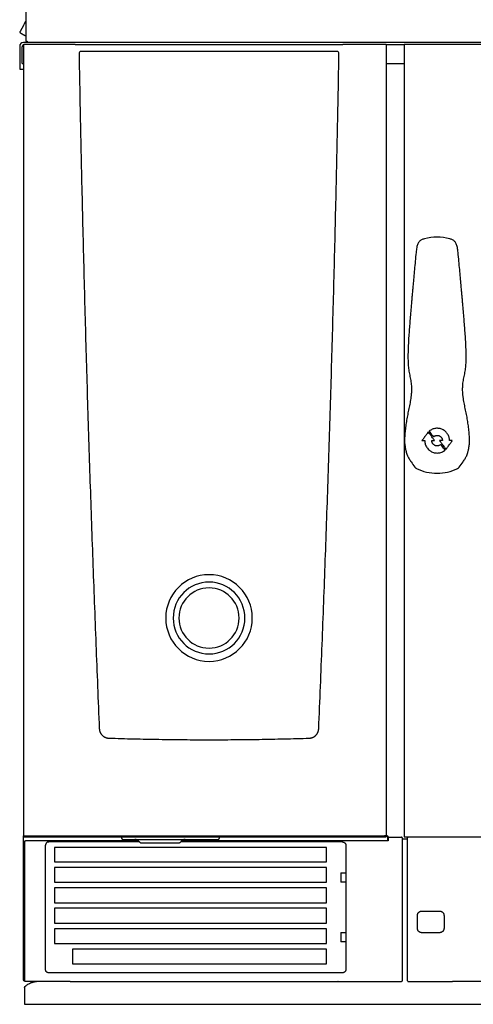
# Model space of a CAD drawing. Units: inches. Extents: x 69203 to 70063, y 98877 to 100947.
# Drawn here: x 69205 to 69563, y 99322 to 100100 of the extents above; entities that cross this region are included whole.
import ezdxf

# ---------------------------------------------------------------- set-up
doc = ezdxf.new("R2010")
doc.units = ezdxf.units.IN
doc.header["$MEASUREMENT"] = 0
doc.layers.add('freecads.com', color=7, linetype='Continuous')

msp = doc.modelspace()

# ---------------------------------------------------------------- linework, layer by layer
at = {"layer": 'freecads.com'}
for p, q in [((69209.77, 100122.84), (69209.77, 100082.64)), ((69204.77, 100078.64), (69204.77, 100060.64)), ((70027.77, 100081.64), (69207.77, 100081.64)), ((69207.77, 100079.34), (69208.07, 100079.34)), ((69209.77, 100082.64), (69210.77, 100082.64)), ((69210.77, 100082.64), (69210.77, 100081.64)), ((69494.77, 99454.94), (69494.77, 100080.14)), ((69508.77, 100080.14), (69508.77, 99454.14)), ((70057.77, 100080.14), (69508.77, 100080.14)), ((69204.77, 100060.64), (69207.77, 100060.64)), ((69496.67, 99454.04), (69506.72, 99454.09)), ((69508.77, 99454.14), (70057.77, 99454.14)), ((69511.43, 99340.59), (69511.43, 99453.64)), ((69447.42, 99445.75), (69232.42, 99445.75)), ((69232.42, 99445.75), (69232.42, 99434.45)), ((69447.42, 99434.45), (69447.42, 99445.75)), ((69507.11, 99452.81), (69511.43, 99452.81)), ((69232.42, 99434.45), (69447.42, 99434.45)), ((69447.42, 99429.99), (69232.42, 99429.99)), ((69232.42, 99429.99), (69232.42, 99418.35)), ((69447.42, 99418.35), (69447.42, 99429.99)), ((69458.64, 99425.74), (69462.61, 99425.74)), ((69232.42, 99418.35), (69447.42, 99418.35)), ((69462.61, 99418.43), (69458.64, 99418.43)), ((69447.42, 99413.89), (69232.42, 99413.89)), ((69232.42, 99413.89), (69232.42, 99402.25)), ((69447.42, 99402.25), (69447.42, 99413.89)), ((69232.42, 99402.25), (69447.42, 99402.25)), ((69447.42, 99397.79), (69232.42, 99397.79)), ((69232.42, 99397.79), (69232.42, 99386.15)), ((69447.42, 99386.15), (69447.42, 99397.79)), ((69232.42, 99386.15), (69447.42, 99386.15)), ((69447.42, 99381.69), (69232.42, 99381.69)), ((69232.42, 99381.69), (69232.42, 99370.05)), ((69447.42, 99370.05), (69447.42, 99381.69)), ((69458.64, 99378.64), (69462.61, 99378.64)), ((69232.42, 99370.05), (69447.42, 99370.05)), ((69462.61, 99371.33), (69458.64, 99371.33)), ((69447.42, 99365.59), (69246.42, 99365.59)), ((69246.42, 99365.59), (69246.42, 99353.95)), ((69447.42, 99353.95), (69447.42, 99365.59)), ((69246.42, 99353.95), (69447.42, 99353.95)), ((69482.85, 99340.09), (69506.73, 99340.09)), ((69208.67, 99335.26), (69208.67, 99321.98)), ((69208.57, 99321.98), (69245.46, 99321.98)), ((69245.47, 99321.98), (69253.47, 99321.98)), ((69253.47, 99321.98), (70010.57, 99321.98))]:
    msp.add_line(p, q, dxfattribs=at)
for centre, radius, start, end in [((69207.77, 100078.64), 3, 90, 180), ((69354.47, 99627.09), 34.23, 90, 180), ((69354.47, 99627.09), 34.23, 0, 90), ((69354.47, 99627.09), 28.34, 90, 270), ((69354.47, 99627.09), 23.8, 90, 270), ((69354.47, 99627.09), 28.34, 270, 90), ((69354.47, 99627.09), 23.8, 270, 90), ((69354.47, 99627.09), 34.23, 180, 270), ((69354.47, 99627.09), 34.23, 270, 0), ((69511.97, 99340.59), 0.536, 180, 222.29525), ((69511.92, 99340.54), 0.469, 222.29525, 270)]:
    msp.add_arc(centre, radius, start, end, dxfattribs=at)
for points, weights in [([(69209.76, 100099.23), (69209.73, 100098.81), (69209.53, 100098.45)], [0.999875759492, 0.978618799115, 1]), ([(69227.77, 100080.14), (69208.07, 100080.14), (69208.07, 100080.14)], [1, 0.707106781187, 1]), ([(69494.47, 100080.14), (69494.47, 100080.14), (69493.17, 100080.14)], [1, 0.707106781187, 1]), ([(69251.75, 100070.16), (69256.57, 99804.83), (69267.73, 99539.69)], [0.992608479959, 0.987832262636, 0.983220097215]), ([(69441.21, 99539.69), (69452.37, 99804.83), (69457.19, 100070.16)], [0.983220097215, 0.987832262636, 0.992608479959]), ([(69206.77, 100065.14), (69206.77, 100065.14), (69207.77, 100065.14)], [1, 0.801436129578, 0.872100825093]), ([(69267.73, 99539.69), (69267.85, 99536.86), (69269.74, 99534.74)], [0.983220097216, 0.863317053258, 0.854288576294]), ([(69438.89, 99534.41), (69441.08, 99536.6), (69441.21, 99539.69)], [0.85355367895, 0.853746756101, 0.983220097213]), ([(69269.74, 99534.74), (69271.94, 99532.32), (69275.21, 99532.22)], [0.866900370904, 0.857594662325, 1]), ([(69275.21, 99532.22), (69354.47, 99529.7), (69433.73, 99532.21)], [1, 0.999495496017, 1]), ([(69433.73, 99532.21), (69436.74, 99532.31), (69438.89, 99534.41)], [1, 0.867493160567, 0.866321062634]), ([(69207.77, 99454.94), (69207.77, 99454.94), (69227.77, 99454.94)], [1, 0.707106781187, 1]), ([(69208.07, 99454.14), (69208.07, 99454.14), (69227.77, 99454.14)], [1, 0.707106781187, 1]), ([(69266.77, 99454.14), (69266.77, 99454.12), (69266.77, 99454.09)], [0.979655592227, 0.989257242266, 1]), ([(69268.27, 99454.09), (69268.27, 99454.11), (69268.27, 99454.14)], [1, 0.99586334244, 0.992688864638]), ([(69277.27, 99454.14), (69277.27, 99454.11), (69277.27, 99454.09)], [0.980541394784, 0.989751429246, 1]), ([(69278.77, 99454.09), (69278.77, 99454.11), (69278.77, 99454.14)], [1, 0.99586334244, 0.992688864639]), ([(69285.26, 99453.66), (69285.26, 99453.65), (69285.26, 99453.64)], [1, 0.999961923064, 1]), ([(69285.26, 99453.64), (69285.26, 99452.14), (69286.76, 99452.14)], [1, 0.707106781185, 1]), ([(69361.28, 99452.14), (69362.78, 99452.14), (69362.78, 99453.64)], [1, 0.707106781185, 1]), ([(69362.78, 99453.64), (69362.78, 99453.65), (69362.78, 99453.66)], [1, 0.999961923064, 1]), ([(69494.77, 99454.94), (69494.77, 99454.94), (69493.17, 99454.94)], [1, 0.707106781187, 1]), ([(69493.17, 99454.14), (69494.47, 99454.14), (69494.47, 99454.14)], [1, 0.707106781187, 1]), ([(69495.57, 99454.94), (69494.77, 99454.94), (69494.77, 99454.94)], [1, 0.707106781187, 1]), ([(69507.11, 99453.59), (69507.1, 99454.08), (69506.72, 99454.09)], [1, 0.71099854816, 1]), ([(69511.43, 99453.64), (69511.43, 99454.14), (69511.93, 99454.14)], [1, 0.707214460591, 1]), ([(69286.76, 99452.14), (69286.76, 99452.14), (69296.27, 99452.14)], [1, 0.707106781187, 1]), ([(69351.77, 99452.14), (69361.28, 99452.14), (69361.28, 99452.14)], [1, 0.707106781187, 1]), ([(69519.18, 99392.09), (69519.18, 99395.62), (69522.72, 99395.62)], [1, 0.707106781186, 1]), ([(69536.72, 99395.62), (69540.26, 99395.62), (69540.26, 99392.09)], [1, 0.707106781186, 1]), ([(69522.72, 99378.55), (69519.18, 99378.55), (69519.18, 99382.09)], [1, 0.707106781186, 1]), ([(69540.26, 99382.09), (69540.26, 99378.55), (69536.72, 99378.55)], [1, 0.707106781187, 1]), ([(69507.11, 99340.59), (69507.1, 99340.11), (69506.73, 99340.09)], [1, 0.717169912807, 0.987920838528])]:
    msp.add_rational_spline(points, weights, degree=2, dxfattribs=at)
for points, degree in [([(69209.53, 100098.45), (69207.2, 100094.14), (69204.86, 100089.84)], 2), ([(69204.86, 100089.84), (69204.85, 100089.82), (69204.85, 100089.77), (69204.91, 100089.66), (69205.03, 100089.53), (69205.21, 100089.37), (69205.43, 100089.19), (69205.61, 100089.07), (69205.7, 100089)], 3), ([(69205.7, 100089), (69207.44, 100088.06), (69209.18, 100087.11)], 2), ([(69209.18, 100087.11), (69209.26, 100087.05), (69209.4, 100086.94), (69209.57, 100086.8), (69209.68, 100086.71), (69209.75, 100086.65), (69209.77, 100086.64), (69209.77, 100086.64)], 3), ([(69206.77, 100065.14), (69206.77, 100071.69), (69206.77, 100078.24)], 2), ([(69207.77, 100079.34), (69207.77, 100078.79), (69207.77, 100078.24)], 2), ([(69207.77, 100078.24), (69207.77, 100071.69), (69207.77, 100065.14)], 2), ([(69208.07, 100080.04), (69208.07, 100080.09), (69208.07, 100080.14)], 2), ([(69208.07, 100079.34), (69208.07, 100079.69), (69208.07, 100080.04)], 2), ([(69242.23, 100080.14), (69235, 100080.14), (69227.77, 100080.14)], 2), ([(69245.65, 100080.14), (69243.94, 100080.14), (69242.23, 100080.14)], 2), ([(69248.62, 100080.14), (69247.14, 100080.14), (69245.65, 100080.14)], 2), ([(69248.62, 100080.14), (69248.69, 100080.14), (69248.77, 100080.14)], 2), ([(69248.77, 100080.14), (69254.62, 100080.14), (69260.48, 100080.14)], 2), ([(69260.48, 100080.14), (69265.35, 100080.14), (69270.22, 100080.14)], 2), ([(69270.22, 100080.14), (69281.92, 100080.14), (69293.62, 100080.14)], 2), ([(69293.62, 100080.14), (69302.67, 100080.14), (69311.72, 100080.14)], 2), ([(69311.72, 100080.14), (69323.42, 100080.14), (69335.12, 100080.14)], 2), ([(69335.12, 100080.14), (69339.99, 100080.14), (69344.86, 100080.14)], 2), ([(69344.86, 100080.14), (69352.27, 100080.14), (69359.68, 100080.14)], 2), ([(69359.68, 100080.14), (69361.4, 100080.14), (69363.11, 100080.14)], 2), ([(69363.11, 100080.14), (69365.97, 100080.14), (69368.83, 100080.14)], 2), ([(69368.83, 100080.14), (69413.27, 100080.14), (69457.72, 100080.14)], 2), ([(69457.72, 100080.14), (69458.94, 100080.14), (69460.17, 100080.14)], 2), ([(69460.17, 100080.14), (69460.24, 100080.14), (69460.31, 100080.14)], 2), ([(69493.17, 100080.14), (69476.74, 100080.14), (69460.32, 100080.14)], 2), ([(69494.47, 100080.14), (69501.69, 100080.14), (69508.92, 100080.14)], 2), ([(69252.69, 100074.5), (69252.24, 100074.39), (69251.89, 100074.03), (69251.78, 100073.59)], 3), ([(69452.83, 100074.53), (69354.47, 100074.53), (69256.11, 100074.53)], 2), ([(69457.16, 100073.59), (69457.05, 100074.03), (69456.7, 100074.39), (69456.25, 100074.5)], 3), ([(69207.77, 100065.14), (69207.77, 99760.04), (69207.77, 99454.94)], 2), ([(69494.77, 100065.14), (69501.77, 100065.14), (69508.78, 100065.14)], 2), ([(69534.77, 99927.89), (69531.39, 99927.89), (69528.05, 99927.46), (69524.77, 99926.62)], 3), ([(69544.77, 99926.62), (69541.49, 99927.46), (69538.15, 99927.89), (69534.77, 99927.89)], 3), ([(69524.77, 99926.62), (69524.33, 99926.5), (69523.51, 99926.27), (69522.46, 99925.81), (69521.61, 99925.26), (69520.87, 99924.58), (69520.19, 99923.72), (69519.58, 99922.62), (69519.06, 99921.28), (69518.66, 99919.71), (69518.37, 99917.92), (69518.24, 99916.58), (69518.17, 99915.89)], 3), ([(69551.37, 99915.89), (69551.3, 99916.58), (69551.17, 99917.92), (69550.88, 99919.71), (69550.48, 99921.28), (69549.96, 99922.62), (69549.35, 99923.72), (69548.67, 99924.58), (69547.93, 99925.26), (69547.08, 99925.81), (69546.03, 99926.27), (69545.21, 99926.5), (69544.77, 99926.62)], 3), ([(69511.77, 99833.14), (69511.77, 99831.47), (69511.81, 99828.28), (69512.12, 99824.2), (69512.87, 99820.16), (69513.84, 99815.68), (69514.47, 99811.4), (69514.63, 99807.68), (69514.51, 99805.26), (69514.41, 99804.09)], 3), ([(69555.13, 99804.09), (69555.03, 99805.26), (69554.91, 99807.68), (69555.07, 99811.4), (69555.7, 99815.68), (69556.67, 99820.16), (69557.41, 99824.2), (69557.73, 99828.28), (69557.77, 99831.47), (69557.77, 99833.14)], 3), ([(69527.84, 99774.06), (69527.3, 99773.32), (69526.21, 99771.82), (69524.55, 99769.53), (69523.41, 99767.97), (69522.84, 99767.18)], 3), ([(69532.84, 99767.18), (69532.27, 99767.96), (69531.14, 99769.51), (69529.48, 99771.81), (69528.38, 99773.31), (69527.84, 99774.06)], 3), ([(69544.6, 99767.19), (69544.6, 99767.65), (69544.53, 99768.55), (69544.24, 99769.91), (69543.77, 99771.21), (69543.12, 99772.42), (69542.32, 99773.5), (69541.38, 99774.47), (69540.31, 99775.31), (69539.13, 99775.99), (69537.84, 99776.51), (69536.45, 99776.85), (69535.03, 99776.99), (69533.64, 99776.91), (69532.28, 99776.64), (69530.95, 99776.17), (69529.69, 99775.52), (69528.93, 99774.97), (69528.56, 99774.66)], 3), ([(69528.56, 99774.66), (69528.92, 99774.16), (69529.65, 99773.16), (69530.76, 99771.64), (69531.5, 99770.61), (69531.88, 99770.1)], 3), ([(69509.07, 99767.14), (69509.07, 99766.47), (69509.12, 99765.2), (69509.3, 99763.56), (69509.53, 99762.12), (69509.76, 99760.86), (69510, 99759.74), (69510.23, 99758.76), (69510.45, 99757.91), (69510.57, 99757.45), (69510.63, 99757.25)], 3), ([(69522.84, 99767.18), (69523.09, 99767.18), (69523.57, 99767.18), (69524.31, 99767.18), (69524.79, 99767.18), (69525.04, 99767.18)], 3), ([(69525.04, 99767.18), (69525.04, 99766.7), (69525.11, 99765.74), (69525.44, 99764.31), (69525.97, 99762.95), (69526.68, 99761.69), (69527.57, 99760.57), (69528.63, 99759.58), (69529.82, 99758.74), (69531.13, 99758.09), (69532.58, 99757.63), (69534.1, 99757.41), (69535.61, 99757.41), (69537.08, 99757.65), (69538.52, 99758.12), (69539.87, 99758.81), (69540.69, 99759.39), (69541.08, 99759.71)], 3), ([(69537.76, 99764.27), (69537.58, 99764.09), (69537.2, 99763.77), (69536.54, 99763.39), (69535.84, 99763.14), (69535.11, 99763.02), (69534.35, 99763.03), (69533.59, 99763.19), (69532.92, 99763.46), (69532.34, 99763.82), (69531.84, 99764.25), (69531.42, 99764.73), (69531.09, 99765.28), (69530.83, 99765.89), (69530.68, 99766.54), (69530.64, 99766.96), (69530.64, 99767.18)], 3), ([(69530.64, 99767.18), (69530.89, 99767.18), (69531.38, 99767.18), (69532.11, 99767.18), (69532.59, 99767.18), (69532.84, 99767.18)], 3), ([(69531.88, 99770.1), (69532.06, 99770.28), (69532.44, 99770.6), (69533.1, 99770.98), (69533.8, 99771.23), (69534.52, 99771.36), (69535.29, 99771.34), (69536.05, 99771.19), (69536.71, 99770.92), (69537.3, 99770.56), (69537.79, 99770.13), (69538.21, 99769.64), (69538.55, 99769.09), (69538.8, 99768.48), (69538.96, 99767.84), (69538.99, 99767.41), (69538.99, 99767.19)], 3), ([(69538.99, 99767.19), (69538.75, 99767.19), (69538.26, 99767.19), (69537.53, 99767.19), (69537.04, 99767.19), (69536.8, 99767.19)], 3), ([(69536.8, 99767.19), (69537.34, 99766.45), (69538.43, 99764.95), (69540.09, 99762.66), (69541.23, 99761.1), (69541.8, 99760.31)], 3), ([(69541.8, 99760.31), (69542.36, 99761.1), (69543.49, 99762.65), (69545.16, 99764.94), (69546.25, 99766.44), (69546.79, 99767.19)], 3), ([(69546.79, 99767.19), (69546.55, 99767.19), (69546.06, 99767.19), (69545.33, 99767.19), (69544.84, 99767.19), (69544.6, 99767.19)], 3), ([(69541.08, 99759.71), (69540.7, 99760.23), (69539.96, 99761.26), (69538.85, 99762.78), (69538.12, 99763.78), (69537.76, 99764.27)], 3), ([(69558.45, 99755.81), (69558.46, 99755.83), (69558.49, 99755.9), (69558.52, 99756.01), (69558.57, 99756.15), (69558.63, 99756.34), (69558.71, 99756.58), (69558.8, 99756.88), (69558.87, 99757.12), (69558.91, 99757.25)], 3), ([(69558.91, 99757.25), (69558.93, 99757.32), (69558.95, 99757.39), (69558.97, 99757.47)], 3), ([(69511.09, 99755.81), (69511.09, 99755.79), (69511.1, 99755.77), (69511.12, 99755.73), (69511.13, 99755.69), (69511.15, 99755.65), (69511.16, 99755.62), (69511.18, 99755.58), (69511.19, 99755.54), (69511.21, 99755.51), (69511.23, 99755.47), (69511.25, 99755.42), (69511.27, 99755.38), (69511.3, 99755.33), (69511.33, 99755.27), (69511.35, 99755.23), (69511.36, 99755.21)], 3), ([(69558.18, 99755.21), (69558.19, 99755.23), (69558.21, 99755.27), (69558.24, 99755.33), (69558.26, 99755.38), (69558.29, 99755.42), (69558.31, 99755.47), (69558.33, 99755.51), (69558.35, 99755.54), (69558.36, 99755.58), (69558.38, 99755.62), (69558.39, 99755.65), (69558.41, 99755.69), (69558.42, 99755.73), (69558.44, 99755.77), (69558.45, 99755.79), (69558.45, 99755.81)], 3), ([(69517.29, 99746.14), (69517.4, 99746.01), (69517.63, 99745.76), (69518.02, 99745.45), (69518.31, 99745.28), (69518.46, 99745.2)], 3), ([(69518.46, 99745.2), (69520.99, 99743.97), (69526.33, 99742.08), (69531.96, 99741.44), (69534.77, 99741.44)], 3), ([(69534.77, 99741.44), (69537.58, 99741.44), (69543.21, 99742.08), (69548.55, 99743.97), (69551.08, 99745.2)], 3), ([(69551.08, 99745.2), (69551.23, 99745.28), (69551.52, 99745.45), (69551.91, 99745.76), (69552.14, 99746.01), (69552.25, 99746.14)], 3), ([(69207.77, 99341.64), (69207.77, 99398.29), (69207.77, 99454.94)], 2), ([(69208.07, 99454.94), (69208.07, 99454.54), (69208.07, 99454.14)], 2), ([(69227.77, 99454.94), (69360.47, 99454.94), (69493.17, 99454.94)], 2), ([(69227.77, 99454.14), (69360.47, 99454.14), (69493.17, 99454.14)], 2), ([(69236.34, 99454.16), (69236.34, 99454.15), (69236.34, 99454.15), (69236.34, 99454.14)], 3), ([(69285.26, 99453.66), (69285.27, 99453.9), (69285.27, 99454.14)], 2), ([(69362.78, 99453.66), (69362.77, 99453.9), (69362.77, 99454.14)], 2), ([(69494.47, 99454.94), (69494.47, 99454.54), (69494.47, 99454.14)], 2), ([(69495.57, 99454.94), (69495.57, 99452.99), (69495.57, 99451.03)], 2), ([(69496.67, 99454.04), (69496.64, 99454.04), (69496.59, 99454.04), (69496.51, 99454.01), (69496.43, 99453.98), (69496.35, 99453.92), (69496.28, 99453.85), (69496.23, 99453.77), (69496.19, 99453.66), (69496.17, 99453.58), (69496.17, 99453.54)], 3), ([(69496.17, 99453.54), (69496.17, 99452.53), (69496.17, 99451.53)], 2), ([(69507.11, 99453.59), (69507.11, 99451.76), (69507.11, 99449.94)], 2), ([(69208.77, 99450.64), (69208.77, 99450.8), (69208.9, 99451.01), (69209.1, 99451.14), (69209.27, 99451.14)], 3), ([(69208.77, 99340.54), (69208.77, 99395.59), (69208.77, 99450.64)], 2), ([(69226.76, 99451.14), (69218.01, 99451.14), (69209.27, 99451.14)], 2), ([(69227.73, 99450.18), (69227.56, 99450.18), (69227.25, 99450.15), (69226.8, 99450.02), (69226.42, 99449.82), (69226.07, 99449.57), (69225.78, 99449.26), (69225.54, 99448.91), (69225.36, 99448.52), (69225.25, 99448.11), (69225.23, 99447.83), (69225.23, 99447.68)], 3), ([(69225.23, 99349.39), (69225.23, 99398.54), (69225.23, 99447.68)], 2), ([(69237.7, 99451.14), (69232.23, 99451.14), (69226.76, 99451.14)], 2), ([(69299.48, 99450.18), (69263.6, 99450.18), (69227.73, 99450.18)], 2), ([(69293.34, 99451.14), (69265.52, 99451.14), (69237.7, 99451.14)], 2), ([(69297.19, 99451.14), (69295.27, 99451.14), (69293.34, 99451.14)], 2), ([(69296.27, 99452.14), (69320.02, 99452.14), (69343.77, 99452.14)], 2), ([(69298.66, 99451.14), (69297.93, 99451.14), (69297.19, 99451.14)], 2), ([(69298.79, 99451.03), (69298.78, 99451.03), (69298.76, 99451.03)], 2), ([(69298.91, 99450.87), (69298.89, 99450.9), (69298.86, 99450.93), (69298.84, 99450.96)], 3), ([(69298.99, 99450.78), (69298.97, 99450.81), (69298.94, 99450.84), (69298.91, 99450.87)], 3), ([(69299.05, 99450.7), (69299.03, 99450.72), (69299.01, 99450.75), (69298.99, 99450.78)], 3), ([(69300.45, 99449.31), (69300.27, 99449.44), (69300.09, 99449.59), (69299.91, 99449.75)], 3), ([(69301.03, 99449.14), (69301.01, 99449.14), (69301, 99449.14)], 2), ([(69330.54, 99449.14), (69315.78, 99449.14), (69301.03, 99449.14)], 2), ([(69330.56, 99449.14), (69330.55, 99449.14), (69330.54, 99449.14), (69330.54, 99449.14)], 3), ([(69331.21, 99449.4), (69331.17, 99449.37), (69331.13, 99449.34), (69331.09, 99449.31)], 3), ([(69331.38, 99449.54), (69331.33, 99449.49), (69331.27, 99449.45), (69331.21, 99449.4)], 3), ([(69331.51, 99449.64), (69331.47, 99449.61), (69331.42, 99449.57), (69331.38, 99449.54)], 3), ([(69331.55, 99449.68), (69331.54, 99449.67), (69331.52, 99449.65), (69331.51, 99449.64)], 3), ([(69460.11, 99450.18), (69396.09, 99450.18), (69332.06, 99450.18)], 2), ([(69332.55, 99450.77), (69332.52, 99450.75), (69332.5, 99450.72), (69332.49, 99450.7)], 3), ([(69332.62, 99450.86), (69332.59, 99450.83), (69332.57, 99450.8), (69332.55, 99450.77)], 3), ([(69332.7, 99450.96), (69332.67, 99450.92), (69332.64, 99450.89), (69332.62, 99450.86)], 3), ([(69332.78, 99451.03), (69332.75, 99451.01), (69332.73, 99450.98), (69332.7, 99450.96)], 3), ([(69332.78, 99451.03), (69332.77, 99451.03), (69332.76, 99451.03)], 2), ([(69332.82, 99451.08), (69332.8, 99451.06), (69332.79, 99451.05), (69332.78, 99451.03)], 3), ([(69487.25, 99451.03), (69410.01, 99451.03), (69332.78, 99451.03)], 2), ([(69332.88, 99451.14), (69332.86, 99451.12), (69332.84, 99451.1), (69332.82, 99451.08)], 3), ([(69333.24, 99451.46), (69333.18, 99451.41), (69333.13, 99451.37), (69333.08, 99451.32)], 3), ([(69333.64, 99451.71), (69333.63, 99451.7), (69333.62, 99451.7), (69333.61, 99451.69)], 3), ([(69343.77, 99452.14), (69343.77, 99452.14), (69343.77, 99452.14)], 2), ([(69343.77, 99452.14), (69347.77, 99452.14), (69351.77, 99452.14)], 2), ([(69460.11, 99450.18), (69460.26, 99450.18), (69460.54, 99450.16), (69460.95, 99450.05), (69461.35, 99449.87), (69461.7, 99449.63), (69462.01, 99449.33), (69462.26, 99448.99), (69462.45, 99448.6), (69462.58, 99448.16), (69462.61, 99447.84), (69462.61, 99447.68)], 3), ([(69462.61, 99447.68), (69462.61, 99398.54), (69462.61, 99349.39)], 2), ([(69495.67, 99451.03), (69491.46, 99451.03), (69487.25, 99451.03)], 2), ([(69496.17, 99451.53), (69496.17, 99451.37), (69496.05, 99451.16), (69495.84, 99451.03), (69495.67, 99451.03)], 3), ([(69507.11, 99449.94), (69507.11, 99395.26), (69507.11, 99340.59)], 2), ([(69458.64, 99425.75), (69458.64, 99422.09), (69458.64, 99418.43)], 2), ([(69519.18, 99382.09), (69519.18, 99387.09), (69519.18, 99392.09)], 2), ([(69522.72, 99395.62), (69529.72, 99395.62), (69536.72, 99395.62)], 2), ([(69540.26, 99392.09), (69540.26, 99387.09), (69540.26, 99382.09)], 2), ([(69458.64, 99378.65), (69458.64, 99374.99), (69458.64, 99371.33)], 2), ([(69536.72, 99378.55), (69529.72, 99378.55), (69522.72, 99378.55)], 2), ([(69227.73, 99346.89), (69227.58, 99346.89), (69227.3, 99346.92), (69226.89, 99347.03), (69226.49, 99347.2), (69226.14, 99347.44), (69225.83, 99347.74), (69225.58, 99348.08), (69225.39, 99348.47), (69225.26, 99348.92), (69225.23, 99349.23), (69225.23, 99349.39)], 3), ([(69460.11, 99346.89), (69343.92, 99346.89), (69227.73, 99346.89)], 2), ([(69462.61, 99349.39), (69462.61, 99349.25), (69462.59, 99348.97), (69462.48, 99348.55), (69462.3, 99348.16), (69462.06, 99347.81), (69461.77, 99347.5), (69461.42, 99347.25), (69461.04, 99347.06), (69460.59, 99346.92), (69460.28, 99346.89), (69460.11, 99346.89)], 3), ([(69209.18, 99340.04), (69209.16, 99340.05), (69209.14, 99340.05), (69209.12, 99340.06)], 3), ([(69209.26, 99340.04), (69209.23, 99340.04), (69209.2, 99340.04), (69209.18, 99340.04)], 3), ([(69244.79, 99340.04), (69227.03, 99340.04), (69209.27, 99340.04)], 2), ([(69244.79, 99340.04), (69244.84, 99339.98), (69244.9, 99339.93)], 2), ([(69244.9, 99339.93), (69245.47, 99339.93), (69246.04, 99339.93)], 2), ([(69246.04, 99340.09), (69258.57, 99340.09), (69271.1, 99340.09)], 2), ([(69246.04, 99339.93), (69246.04, 99340.01), (69246.04, 99340.09)], 2), ([(69271.1, 99340.09), (69271.1, 99340.01), (69271.1, 99339.93)], 2), ([(69271.1, 99339.93), (69271.72, 99339.93), (69272.34, 99339.93)], 2), ([(69272.34, 99339.93), (69272.34, 99340.01), (69272.34, 99340.09)], 2), ([(69272.34, 99340.09), (69284.87, 99340.09), (69297.4, 99340.09)], 2), ([(69297.4, 99340.09), (69297.4, 99340.01), (69297.4, 99339.93)], 2), ([(69297.4, 99339.93), (69298.02, 99339.93), (69298.64, 99339.93)], 2), ([(69298.64, 99339.93), (69298.64, 99340.01), (69298.64, 99340.09)], 2), ([(69298.64, 99340.09), (69311.17, 99340.09), (69323.7, 99340.09)], 2), ([(69323.7, 99340.09), (69323.7, 99340.01), (69323.7, 99339.93)], 2), ([(69323.7, 99339.93), (69324.32, 99339.93), (69324.94, 99339.93)], 2), ([(69324.94, 99339.93), (69324.94, 99340.01), (69324.94, 99340.09)], 2), ([(69324.94, 99340.09), (69337.47, 99340.09), (69350, 99340.09)], 2), ([(69350, 99340.09), (69350, 99340.01), (69350, 99339.93)], 2), ([(69350, 99339.93), (69350.62, 99339.93), (69351.24, 99339.93)], 2), ([(69351.24, 99339.93), (69351.24, 99340.01), (69351.24, 99340.09)], 2), ([(69351.24, 99340.09), (69363.77, 99340.09), (69376.3, 99340.09)], 2), ([(69376.3, 99340.09), (69376.3, 99340.01), (69376.3, 99339.93)], 2), ([(69376.3, 99339.93), (69376.92, 99339.93), (69377.54, 99339.93)], 2), ([(69377.54, 99339.93), (69377.54, 99340.01), (69377.54, 99340.09)], 2), ([(69377.55, 99340.09), (69377.55, 99340.09), (69377.54, 99340.09)], 2), ([(69377.54, 99340.09), (69390.07, 99340.09), (69402.6, 99340.09)], 2), ([(69402.6, 99340.09), (69402.6, 99340.01), (69402.6, 99339.93)], 2), ([(69402.6, 99339.93), (69403.22, 99339.93), (69403.84, 99339.93)], 2), ([(69403.84, 99339.93), (69403.84, 99340.01), (69403.84, 99340.09)], 2), ([(69403.84, 99340.09), (69416.37, 99340.09), (69428.9, 99340.09)], 2), ([(69428.9, 99340.09), (69428.9, 99340.01), (69428.9, 99339.93)], 2), ([(69428.9, 99339.93), (69429.52, 99339.93), (69430.14, 99339.93)], 2), ([(69430.14, 99340.09), (69442.67, 99340.09), (69455.2, 99340.09)], 2), ([(69430.14, 99339.93), (69430.14, 99340.01), (69430.14, 99340.09)], 2), ([(69455.2, 99340.09), (69455.2, 99340.01), (69455.2, 99339.93)], 2), ([(69455.2, 99339.93), (69455.82, 99339.93), (69456.44, 99339.93)], 2), ([(69456.44, 99339.93), (69456.44, 99340.01), (69456.44, 99340.09)], 2), ([(69456.45, 99340.09), (69456.45, 99340.09), (69456.44, 99340.09)], 2), ([(69456.44, 99340.09), (69469.09, 99340.09), (69481.73, 99340.09)], 2), ([(69481.73, 99340.04), (69481.62, 99340.04), (69481.5, 99340.04)], 2), ([(69481.5, 99340.04), (69481.5, 99339.98), (69481.5, 99339.93)], 2), ([(69481.5, 99339.93), (69482.26, 99339.93), (69483.01, 99339.93)], 2), ([(69481.73, 99340.09), (69481.73, 99340.06), (69481.73, 99340.04)], 2), ([(69482.85, 99340.04), (69482.85, 99340.06), (69482.85, 99340.09)], 2), ([(69483.02, 99340.04), (69482.93, 99340.04), (69482.85, 99340.04)], 2), ([(69483.01, 99339.93), (69483.01, 99339.98), (69483.02, 99340.04)], 2), ([(69511.92, 99340.07), (69519.65, 99340.07), (69527.38, 99340.07)], 2), ([(69527.38, 99340.07), (69527.38, 99340.06), (69527.38, 99340.04)], 2), ([(69527.38, 99340.04), (69537.18, 99340.04), (69546.98, 99340.04)], 2), ([(69546.98, 99340.04), (69546.98, 99340.06), (69546.98, 99340.09)], 2), ([(69579.43, 99340.09), (69563.21, 99340.09), (69546.98, 99340.09)], 2), ([(69208.67, 99335.26), (69208.67, 99335.35), (69208.69, 99335.52), (69208.8, 99335.78), (69208.91, 99335.92), (69208.98, 99335.99)], 3)]:
    msp.add_open_spline(points, degree=degree, dxfattribs=at)
for points, knots in [([(69208.07, 100080.04), (69208.03, 100080.03), (69207.91, 100079.98), (69207.72, 100079.89), (69207.51, 100079.75), (69207.32, 100079.58), (69207.16, 100079.4), (69207.02, 100079.19), (69206.91, 100078.97), (69206.83, 100078.73), (69206.78, 100078.49), (69206.77, 100078.32), (69206.77, 100078.24)], [0.611037, 0.611037, 0.611037, 0.611037, 0.74761, 0.996814, 1.246017, 1.495221, 1.744424, 1.993628, 2.242831, 2.492035, 2.741238, 2.990442, 2.990442, 2.990442, 2.990442]), ([(69251.78, 100073.59), (69251.73, 100073.4), (69251.73, 100073.18), (69251.74, 100072.99), (69251.74, 100072.74), (69251.74, 100072.49), (69251.74, 100072.24), (69251.75, 100071.55), (69251.75, 100070.85), (69251.75, 100070.16)], [2089.877651, 2089.877651, 2089.877651, 2089.877651, 2090.485906, 2090.485906, 2090.485906, 2091.230054, 2091.230054, 2091.230054, 2093.316111, 2093.316111, 2093.316111, 2093.316111]), ([(69256.11, 100074.53), (69256.02, 100074.53), (69255.92, 100074.53), (69255.76, 100074.53), (69255.69, 100074.53), (69255.61, 100074.53), (69255.11, 100074.53), (69254.59, 100074.54), (69254.05, 100074.54), (69253.8, 100074.54), (69253.55, 100074.54), (69253.3, 100074.55), (69253.1, 100074.55), (69252.89, 100074.56), (69252.69, 100074.5)], [2085.0171, 2085.0171, 2085.0171, 2085.0171, 2085.32336, 2085.32336, 2085.511833, 2085.511833, 2085.511833, 2087.075255, 2087.075255, 2087.075255, 2087.828181, 2087.828181, 2087.828181, 2088.44462, 2088.44462, 2088.44462, 2088.44462]), ([(69456.25, 100074.5), (69456.05, 100074.56), (69455.84, 100074.55), (69455.64, 100074.55), (69455.39, 100074.54), (69455.14, 100074.54), (69454.89, 100074.54), (69454.35, 100074.54), (69453.83, 100074.53), (69453.32, 100074.53), (69453.25, 100074.53), (69453.18, 100074.53), (69453.02, 100074.53), (69452.92, 100074.53), (69452.83, 100074.53)], [1884.875254, 1884.875254, 1884.875254, 1884.875254, 1885.491693, 1885.491693, 1885.491693, 1886.244619, 1886.244619, 1886.244619, 1887.808041, 1887.808041, 1887.808041, 1887.996514, 1887.996514, 1888.302774, 1888.302774, 1888.302774, 1888.302774]), ([(69457.19, 100070.16), (69457.19, 100070.85), (69457.19, 100071.55), (69457.2, 100072.24), (69457.2, 100072.49), (69457.2, 100072.74), (69457.2, 100072.99), (69457.21, 100073.18), (69457.21, 100073.4), (69457.16, 100073.59)], [1880.002831, 1880.002831, 1880.002831, 1880.002831, 1882.08889, 1882.08889, 1882.08889, 1882.833038, 1882.833038, 1882.833038, 1883.441293, 1883.441293, 1883.441293, 1883.441293]), ([(69518.17, 99915.89), (69517.71, 99911.14), (69517.08, 99904.38), (69516.31, 99896.01), (69515.82, 99890.67), (69515.41, 99886.2), (69515.08, 99882.46), (69514.77, 99878.93), (69514.37, 99874.46), (69513.92, 99869.27), (69513.28, 99861.56), (69512.71, 99854.37), (69512.21, 99846.94), (69512.01, 99843.02), (69511.83, 99838.5), (69511.77, 99835.9), (69511.77, 99833.14)], [276.674497, 276.674497, 276.674497, 276.674497, 286.239517, 291.022027, 295.804537, 299.271798, 302.739059, 306.206319, 309.67358, 316.608102, 323.542624, 337.411668, 344.34619, 351.280712, 351.308196, 359.698973, 359.698973, 359.698973, 359.698973]), ([(69557.77, 99833.14), (69557.77, 99835.9), (69557.71, 99838.5), (69557.53, 99843.02), (69557.32, 99846.94), (69556.83, 99854.37), (69556.26, 99861.56), (69555.62, 99869.27), (69555.17, 99874.46), (69554.77, 99878.93), (69554.46, 99882.46), (69554.13, 99886.2), (69553.72, 99890.67), (69553.23, 99896.01), (69552.46, 99904.38), (69551.83, 99911.14), (69551.37, 99915.89)], [145.905284, 145.905284, 145.905284, 145.905284, 154.296061, 154.323545, 161.258067, 168.192589, 182.061633, 188.996155, 195.930677, 199.397938, 202.865199, 206.33246, 209.799721, 214.582231, 219.364741, 228.929761, 228.929761, 228.929761, 228.929761]), ([(69514.41, 99804.09), (69514.37, 99803.7), (69514.29, 99802.92), (69514.1, 99801.35), (69513.8, 99799.4), (69513.38, 99797.08), (69512.78, 99794.01), (69511.98, 99790.21), (69511.08, 99785.67), (69510.31, 99781.11), (69509.68, 99776.5), (69509.24, 99771.84), (69509.08, 99768.71), (69509.07, 99767.14)], [389.189376, 389.189376, 389.189376, 389.189376, 390.372591, 391.555806, 393.922236, 396.288666, 398.655096, 403.387956, 408.120816, 412.853676, 417.586536, 422.319396, 427.052256, 427.052256, 427.052256, 427.052256]), ([(69560.47, 99767.14), (69560.46, 99768.71), (69560.3, 99771.84), (69559.86, 99776.5), (69559.23, 99781.11), (69558.45, 99785.67), (69557.56, 99790.21), (69556.76, 99794.01), (69556.15, 99797.08), (69555.74, 99799.4), (69555.44, 99801.35), (69555.25, 99802.92), (69555.17, 99803.7), (69555.13, 99804.09)], [78.552001, 78.552001, 78.552001, 78.552001, 83.284861, 88.017721, 92.750581, 97.483441, 102.216301, 106.949161, 109.315591, 111.682021, 114.048451, 115.231666, 116.414881, 116.414881, 116.414881, 116.414881]), ([(69558.97, 99757.47), (69559.01, 99757.62), (69559.12, 99758.01), (69559.31, 99758.76), (69559.54, 99759.74), (69559.78, 99760.86), (69560.01, 99762.12), (69560.24, 99763.56), (69560.42, 99765.2), (69560.47, 99766.47), (69560.47, 99767.14)], [506.047637, 506.047637, 506.047637, 506.047637, 506.88297, 508.167038, 509.451106, 510.735174, 512.019242, 513.303311, 514.587379, 515.871447, 515.871447, 515.871447, 515.871447]), ([(69510.63, 99757.25), (69510.67, 99757.12), (69510.74, 99756.88), (69510.83, 99756.58), (69510.91, 99756.34), (69510.97, 99756.15), (69511.01, 99756.01), (69511.05, 99755.9), (69511.08, 99755.83), (69511.09, 99755.81)], [437.324802, 437.324802, 437.324802, 437.324802, 437.767504, 438.215561, 438.663618, 439.111675, 439.559732, 440.007789, 440.455847, 440.455847, 440.455847, 440.455847]), ([(69511.36, 99755.21), (69511.77, 99754.45), (69512.69, 99752.82), (69514.6, 99749.75), (69516.21, 99747.52), (69517.29, 99746.14)], [442.134592, 442.134592, 442.134592, 442.134592, 444.733766, 447.738522, 452.98928, 452.98928, 452.98928, 452.98928]), ([(69552.25, 99746.14), (69553.33, 99747.52), (69554.94, 99749.75), (69556.85, 99752.82), (69557.77, 99754.45), (69558.18, 99755.21)], [489.929114, 489.929114, 489.929114, 489.929114, 495.179872, 498.184628, 500.783802, 500.783802, 500.783802, 500.783802]), ([(69296.61, 99452.09), (69296.53, 99452.1), (69296.46, 99452.11), (69296.39, 99452.11), (69296.3, 99452.12), (69296.22, 99452.13), (69296.14, 99452.13), (69296.05, 99452.14), (69295.96, 99452.14), (69295.87, 99452.14)], [2.3589379, 2.3589379, 2.3589379, 2.3589379, 2.6395116, 2.6395116, 2.6395116, 2.9483745, 2.9483745, 2.9483745, 3.2938956, 3.2938956, 3.2938956, 3.2938956]), ([(69297.89, 99451.71), (69297.83, 99451.74), (69297.76, 99451.77), (69297.69, 99451.8), (69297.62, 99451.83), (69297.56, 99451.86), (69297.49, 99451.88), (69297.42, 99451.9), (69297.34, 99451.93), (69297.27, 99451.95), (69297.2, 99451.97), (69297.12, 99451.99), (69297.05, 99452.01), (69296.97, 99452.02), (69296.9, 99452.04), (69296.82, 99452.05), (69296.75, 99452.07), (69296.68, 99452.08), (69296.61, 99452.09)], [0.655122, 0.655122, 0.655122, 0.655122, 0.935126, 0.935126, 0.935126, 1.214186, 1.214186, 1.214186, 1.503305, 1.503305, 1.503305, 1.796852, 1.796852, 1.796852, 2.083739, 2.083739, 2.083739, 2.358938, 2.358938, 2.358938, 2.358938]), ([(69298.3, 99451.46), (69298.24, 99451.51), (69298.17, 99451.55), (69298.09, 99451.6), (69298.03, 99451.64), (69297.97, 99451.67), (69297.9, 99451.71)], [0.0291511, 0.0291511, 0.0291511, 0.0291511, 0.3571141, 0.3571141, 0.3571141, 0.6427182, 0.6427182, 0.6427182, 0.6427182]), ([(69298.84, 99450.96), (69298.79, 99451), (69298.75, 99451.05), (69298.7, 99451.1), (69298.66, 99451.14), (69298.62, 99451.18), (69298.57, 99451.22), (69298.53, 99451.26), (69298.49, 99451.3), (69298.44, 99451.34), (69298.4, 99451.38), (69298.35, 99451.42), (69298.3, 99451.46)], [0.0252738, 0.0252738, 0.0252738, 0.0252738, 0.2970193, 0.2970193, 0.2970193, 0.5396595, 0.5396595, 0.5396595, 0.764918, 0.764918, 0.764918, 0.9917956, 0.9917956, 0.9917956, 0.9917956]), ([(69299.91, 99449.75), (69299.9, 99449.76), (69299.88, 99449.78), (69299.86, 99449.79), (69299.73, 99449.92), (69299.59, 99450.06), (69299.46, 99450.2), (69299.32, 99450.36), (69299.19, 99450.52), (69299.05, 99450.7)], [1.085691, 1.085691, 1.085691, 1.085691, 1.187399, 1.187399, 1.187399, 2.025155, 2.025155, 2.025155, 2.923645, 2.923645, 2.923645, 2.923645]), ([(69301, 99449.14), (69300.9, 99449.14), (69300.81, 99449.15), (69300.71, 99449.18), (69300.62, 99449.21), (69300.53, 99449.26), (69300.45, 99449.31)], [0.2808646, 0.2808646, 0.2808646, 0.2808646, 0.5836435, 0.5836435, 0.5836435, 0.8890114, 0.8890114, 0.8890114, 0.8890114]), ([(69331.09, 99449.31), (69331.01, 99449.26), (69330.92, 99449.21), (69330.83, 99449.18), (69330.74, 99449.15), (69330.65, 99449.14), (69330.56, 99449.14)], [0.0766011, 0.0766011, 0.0766011, 0.0766011, 0.380656, 0.380656, 0.380656, 0.6667025, 0.6667025, 0.6667025, 0.6667025]), ([(69331.68, 99449.79), (69331.67, 99449.79), (69331.66, 99449.78), (69331.65, 99449.77), (69331.62, 99449.74), (69331.59, 99449.71), (69331.55, 99449.68)], [1.7648849, 1.7648849, 1.7648849, 1.7648849, 1.8114899, 1.8114899, 1.8114899, 2.0116786, 2.0116786, 2.0116786, 2.0116786]), ([(69332.49, 99450.7), (69332.43, 99450.62), (69332.37, 99450.55), (69332.31, 99450.47), (69332.25, 99450.4), (69332.18, 99450.32), (69332.11, 99450.24), (69332.04, 99450.16), (69331.97, 99450.08), (69331.9, 99450.01), (69331.82, 99449.93), (69331.75, 99449.86), (69331.68, 99449.79)], [0.028852, 0.028852, 0.028852, 0.028852, 0.420892, 0.420892, 0.420892, 0.84847, 0.84847, 0.84847, 1.311845, 1.311845, 1.311845, 1.764885, 1.764885, 1.764885, 1.764885]), ([(69333.08, 99451.32), (69333.03, 99451.28), (69332.98, 99451.24), (69332.94, 99451.2), (69332.92, 99451.18), (69332.9, 99451.16), (69332.88, 99451.14)], [0.2912625, 0.2912625, 0.2912625, 0.2912625, 0.5324613, 0.5324613, 0.5324613, 0.6418497, 0.6418497, 0.6418497, 0.6418497]), ([(69333.61, 99451.69), (69333.55, 99451.66), (69333.48, 99451.62), (69333.42, 99451.58), (69333.36, 99451.54), (69333.3, 99451.5), (69333.24, 99451.46)], [2.7283275, 2.7283275, 2.7283275, 2.7283275, 3.0041504, 3.0041504, 3.0041504, 3.2979109, 3.2979109, 3.2979109, 3.2979109]), ([(69335.67, 99452.14), (69335.58, 99452.14), (69335.48, 99452.13), (69335.38, 99452.13), (69335.29, 99452.12), (69335.2, 99452.12), (69335.11, 99452.11), (69335.03, 99452.1), (69334.95, 99452.09), (69334.87, 99452.08), (69334.8, 99452.07), (69334.73, 99452.05), (69334.65, 99452.04), (69334.58, 99452.03), (69334.51, 99452.01), (69334.44, 99451.99), (69334.37, 99451.98), (69334.3, 99451.96), (69334.22, 99451.94), (69334.15, 99451.91), (69334.08, 99451.89), (69334.01, 99451.86), (69333.94, 99451.84), (69333.87, 99451.81), (69333.8, 99451.78), (69333.75, 99451.76), (69333.69, 99451.73), (69333.64, 99451.71)], [0.0332, 0.0332, 0.0332, 0.0332, 0.404993, 0.404993, 0.404993, 0.744521, 0.744521, 0.744521, 1.046979, 1.046979, 1.046979, 1.322861, 1.322861, 1.322861, 1.597808, 1.597808, 1.597808, 1.8831, 1.8831, 1.8831, 2.172047, 2.172047, 2.172047, 2.454853, 2.454853, 2.454853, 2.684341, 2.684341, 2.684341, 2.684341]), ([(69209.13, 99340.06), (69209.12, 99340.06), (69209.04, 99340.07), (69208.87, 99340.11), (69208.64, 99340.21), (69208.43, 99340.34), (69208.23, 99340.5), (69208.07, 99340.69), (69207.94, 99340.91), (69207.84, 99341.14), (69207.78, 99341.39), (69207.77, 99341.55), (69207.77, 99341.64)], [0.255679, 0.255679, 0.255679, 0.255679, 0.264443, 0.528886, 0.793329, 1.057772, 1.322216, 1.586659, 1.851102, 2.115545, 2.379988, 2.644431, 2.644431, 2.644431, 2.644431]), ([(69209.12, 99340.06), (69209.04, 99340.08), (69208.88, 99340.2), (69208.77, 99340.37), (69208.77, 99340.54)], [-0.6838579, -0.6838579, -0.6838579, -0.6838579, -0.4091646, 0, 0, 0, 0]), ([(69208.98, 99335.99), (69209.36, 99336.34), (69210.13, 99337), (69211.34, 99337.84), (69212.6, 99338.54), (69213.89, 99339.11), (69214.91, 99339.45), (69215.49, 99339.6), (69215.64, 99339.64)], [0, 0, 0, 0, 1.918349, 3.836697, 5.755046, 7.673394, 9.591743, 10.204463, 10.204463, 10.204463, 10.204463]), ([(69215.64, 99339.64), (69215.94, 99339.71), (69216.69, 99339.88), (69217.5, 99339.99), (69218, 99340.03), (69218.05, 99340.04)], [10.204463, 10.204463, 10.204463, 10.204463, 11.510091, 13.42844, 13.636034, 13.636034, 13.636034, 13.636034])]:
    msp.add_open_spline(points, degree=3, knots=knots, dxfattribs=at)

doc.saveas('drawing.dxf')
